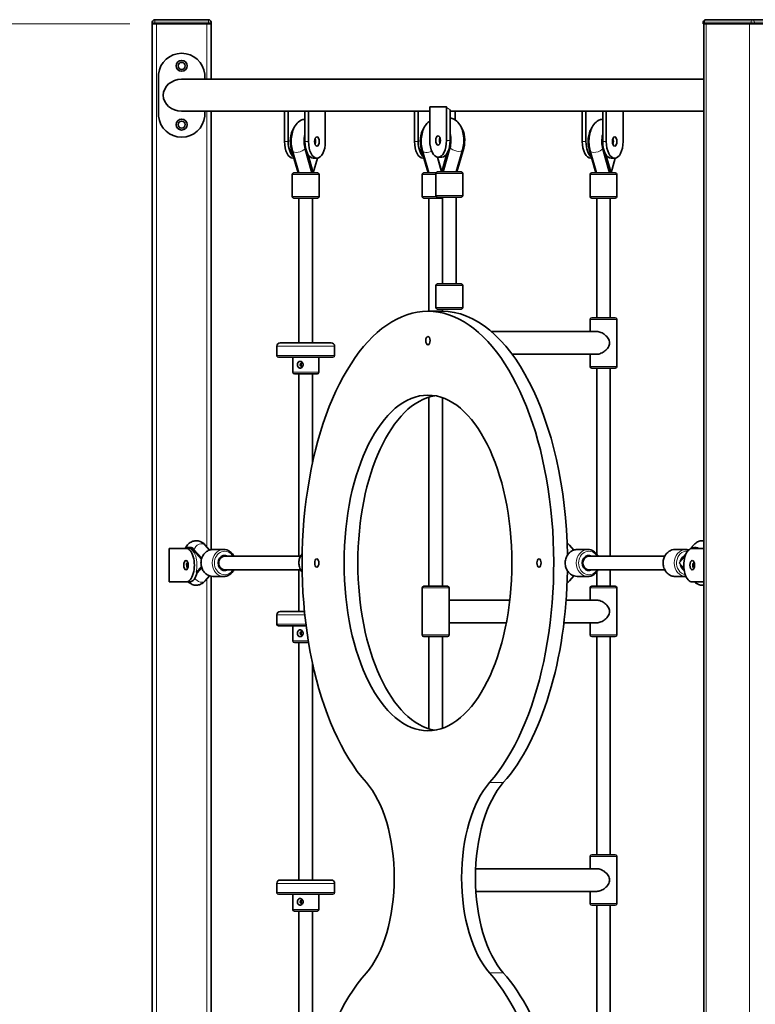
# Model space of a CAD drawing. Units: millimetres. Extents: x 1482 to 8245, y 2629 to 11853.
# Drawn here: x 2854 to 3731, y 10680 to 11853 of the extents above; entities that cross this region are included whole.
import ezdxf

# ---------------------------------------------------------------- set-up
doc = ezdxf.new("R2010")
doc.units = ezdxf.units.MM
doc.header["$LTSCALE"] = 60
for name, color, linetype, lineweight in [('Dimension (ISO)', 161, 'Continuous', 18), ('Visible (ISO)', 7, 'Continuous', 35), ('Visible Narrow (ISO)', 7, 'Continuous', 15)]:
    doc.layers.add(name, color=color, linetype=linetype, lineweight=lineweight)
doc.styles.add('Label Text (ISO)', font='tahoma.ttf')
doc.dimstyles.new('Default (ISO)', dxfattribs={"dimscale": 60, "dimtxt": 3.5, "dimasz": 2.5, "dimexe": 1, "dimexo": 0.5, "dimgap": 0.762, "dimtad": 1, "dimtoh": 1, "dimrnd": 1e-08, "dimtxsty": 'Label Text (ISO)', "dimcen": 0.09, "dimdle": 10, "dimclrd": 256, "dimclre": 256, "dimclrt": 256, "dimadec": 0, "dimazin": 2, "dimtfac": 0.714286, "dimtmove": 0, "dimatfit": 3, "dimfxl": 0, "dimtolj": 1, "dimtzin": 0, "dimlwd": -1, "dimlwe": -1, "dimarcsym": 0})

# ---------------------------------------------------------------- blocks, each defined once
blk = doc.blocks.new('*D11')
at = {"layer": 'Defpoints', "color": 0}
for p in [(3015.4, 11848.3), (2664.2, 9790.3), (2758.9, 9790.3)]:
    blk.add_point(p, dxfattribs=at)
at = {"layer": 'Dimension (ISO)'}
for p, q in [((2985.4, 11848.3), (2604.2, 11848.3)), ((2664.2, 11698.3), (2664.2, 9940.3))]:
    blk.add_line(p, q, dxfattribs=at)
for points in [[(2639.2, 11698.3), (2689.2, 11698.3), (2664.2, 11848.3)], [(2639.2, 9940.3), (2689.2, 9940.3), (2664.2, 9790.3)]]:
    blk.add_solid(points, dxfattribs=at)
at = {"layer": 'Dimension (ISO)', "insert": (2398.9, 10819.3), "char_height": 210, "attachment_point": 2, "rotation": 90, "style": 'Label Text (ISO)'}
blk.add_mtext('\\A1;2058', dxfattribs=at)

msp = doc.modelspace()

# ---------------------------------------------------------------- linework, layer by layer
at = {"layer": 'Visible (ISO)'}
for p, q in [((3012.355, 11850.268), (3012.355, 11848.268)), ((3079.355, 11853.268), (3015.355, 11853.268)), ((3082.355, 11848.268), (3082.355, 11850.268)), ((3669.313, 11848.268), (3669.313, 11850.268)), ((3727.739, 11853.268), (3672.313, 11853.268)), ((3759.739, 11853.268), (3727.739, 11853.268)), ((3012.355, 11848.268), (3012.355, 9790.268)), ((3015.355, 11848.268), (3012.355, 11848.268)), ((3079.355, 11848.268), (3015.355, 11848.268)), ((3077.355, 11848.268), (3017.355, 11848.268)), ((3082.355, 11848.268), (3079.355, 11848.268)), ((3082.355, 11782.268), (3082.355, 11848.268)), ((3670.813, 11848.268), (3669.313, 11848.268)), ((3670.045, 9790.268), (3670.045, 11848.268)), ((3726.239, 11848.268), (3670.813, 11848.268)), ((3724.507, 11848.268), (3672.545, 11848.268)), ((3730.337, 11848.268), (3726.239, 11848.268)), ((3762.337, 11848.268), (3730.337, 11848.268)), ((3019.855, 11788.268), (3019.855, 11738.268)), ((3670.045, 11782.268), (3047.355, 11782.268)), ((3074.855, 11782.268), (3074.855, 11788.268)), ((3343.111, 11744.268), (3047.355, 11744.268)), ((3074.855, 11738.268), (3074.855, 11744.268)), ((3082.355, 11221.72), (3082.355, 11744.268)), ((3170.08, 11708.143), (3170.08, 11744.268)), ((3174.41, 11708.143), (3174.41, 11744.268)), ((3194.329, 11744.268), (3194.329, 11708.143)), ((3198.659, 11744.268), (3198.659, 11708.143)), ((3218.659, 11708.143), (3218.659, 11744.268)), ((3325.08, 11708.143), (3325.08, 11744.268)), ((3329.41, 11708.143), (3329.41, 11744.268)), ((3363.111, 11749.411), (3343.111, 11749.411)), ((3343.111, 11749.411), (3343.111, 11709.411)), ((3363.111, 11709.411), (3363.111, 11749.411)), ((3367.442, 11709.411), (3367.442, 11746.034)), ((3670.045, 11744.268), (3367.442, 11744.268)), ((3373.659, 11744.268), (3373.659, 11733.774)), ((3525.08, 11708.143), (3525.08, 11744.268)), ((3529.41, 11708.143), (3529.41, 11744.268)), ((3549.329, 11708.143), (3549.329, 11744.268)), ((3553.659, 11708.143), (3553.659, 11744.268)), ((3573.659, 11744.268), (3573.659, 11708.143)), ((3178.096, 11699.016), (3186.142, 11670.643)), ((3194.551, 11699.016), (3202.597, 11670.643)), ((3333.096, 11699.016), (3341.142, 11670.643)), ((3359.174, 11671.911), (3367.22, 11700.285)), ((3374.85, 11671.911), (3382.277, 11698.102)), ((3375.628, 11671.911), (3383.674, 11700.285)), ((3533.096, 11699.016), (3541.142, 11670.643)), ((3549.551, 11699.016), (3557.597, 11670.643)), ((3186.92, 11670.643), (3179.493, 11696.834)), ((3180.08, 11688.143), (3181.18, 11688.143)), ((3198.157, 11692.406), (3204.329, 11670.643)), ((3204.329, 11670.643), (3209.303, 11688.185)), ((3208.659, 11688.143), (3204.329, 11688.143)), ((3341.92, 11670.643), (3334.493, 11696.834)), ((3335.08, 11688.143), (3336.18, 11688.143)), ((3352.254, 11689.485), (3357.237, 11671.911)), ((3352.467, 11689.453), (3357.442, 11671.911)), ((3353.111, 11689.411), (3357.442, 11689.411)), ((3357.442, 11671.911), (3363.613, 11693.674)), ((3541.92, 11670.643), (3534.493, 11696.834)), ((3535.08, 11688.143), (3536.18, 11688.143)), ((3553.158, 11692.406), (3559.329, 11670.643)), ((3559.329, 11670.643), (3564.303, 11688.185)), ((3559.329, 11688.143), (3563.659, 11688.143)), ((3179.236, 11668.643), (3179.236, 11642.643)), ((3181.236, 11670.643), (3209.236, 11670.643)), ((3211.236, 11668.643), (3211.236, 11642.643)), ((3334.236, 11668.643), (3334.236, 11642.643)), ((3336.236, 11670.643), (3350.674, 11670.643)), ((3350.535, 11669.911), (3350.535, 11643.911)), ((3352.535, 11671.911), (3380.535, 11671.911)), ((3382.535, 11669.911), (3382.535, 11643.911)), ((3534.236, 11668.643), (3534.236, 11642.643)), ((3536.236, 11670.643), (3564.236, 11670.643)), ((3566.236, 11668.643), (3566.236, 11642.643)), ((3209.236, 11640.643), (3181.236, 11640.643)), ((3187.236, 11640.643), (3187.236, 11468.143)), ((3203.236, 11640.643), (3203.236, 11468.143)), ((3358.535, 11640.643), (3336.236, 11640.643)), ((3342.236, 11640.643), (3342.236, 11505.911)), ((3380.535, 11641.911), (3352.535, 11641.911)), ((3358.236, 11640.643), (3358.236, 11538.411)), ((3358.535, 11538.411), (3358.535, 11641.911)), ((3374.535, 11538.411), (3374.535, 11641.911)), ((3564.236, 11640.643), (3536.236, 11640.643)), ((3542.236, 11640.643), (3542.236, 11498.143)), ((3558.236, 11640.643), (3558.236, 11498.143)), ((3350.535, 11510.411), (3350.535, 11536.411)), ((3352.535, 11538.411), (3380.535, 11538.411)), ((3382.535, 11510.411), (3382.535, 11536.411)), ((3340.987, 11505.911), (3357.442, 11505.911)), ((3380.535, 11508.411), (3352.535, 11508.411)), ((3358.236, 11508.411), (3358.236, 11505.907)), ((3536.236, 11498.143), (3564.236, 11498.143)), ((3534.236, 11496.143), (3534.236, 11481.643)), ((3566.236, 11496.143), (3566.236, 11440.143)), ((3416.543, 11481.643), (3542.236, 11481.643)), ((3160.736, 11464.143), (3160.736, 11453.143)), ((3164.736, 11468.143), (3225.736, 11468.143)), ((3229.736, 11464.143), (3229.736, 11453.143)), ((3227.736, 11451.143), (3162.736, 11451.143)), ((3179.736, 11451.143), (3179.736, 11433.143)), ((3210.736, 11451.143), (3210.736, 11433.143)), ((3441.305, 11454.643), (3542.236, 11454.643)), ((3534.236, 11454.643), (3534.236, 11440.143)), ((3208.736, 11431.143), (3181.736, 11431.143)), ((3187.236, 11431.143), (3187.236, 11213.911)), ((3203.236, 11431.143), (3203.236, 11324.648)), ((3564.236, 11438.143), (3536.236, 11438.143)), ((3542.236, 11438.143), (3542.236, 11216.681)), ((3558.236, 11438.143), (3558.236, 11213.911)), ((3342.236, 11403.585), (3342.236, 11178.143)), ((3358.236, 11402.914), (3358.236, 11178.143)), ((3032.524, 11183.268), (3032.524, 11223.268)), ((3032.524, 11223.268), (3052.524, 11223.268)), ((3055.636, 11223.268), (3052.524, 11223.268)), ((3057.424, 11224.411), (3055.692, 11224.411)), ((3070.87, 11209.963), (3060.255, 11222.003)), ((3071.284, 11211.457), (3061.987, 11222.003)), ((3080.64, 11221.292), (3075.349, 11227.294)), ((3084.535, 11221.911), (3097.535, 11221.911)), ((3514.89, 11221.292), (3509.599, 11227.294)), ((3518.785, 11221.911), (3531.785, 11221.911)), ((3648.535, 11221.911), (3635.535, 11221.911)), ((3649.14, 11217.561), (3644.232, 11211.993)), ((3657.721, 11227.294), (3653.591, 11222.61)), ((3656.135, 11223.268), (3670.045, 11223.268)), ((3660.924, 11224.411), (3659.192, 11224.411)), ((3098.535, 11213.911), (3094.964, 11213.911)), ((3098.535, 11213.911), (3189.049, 11213.911)), ((3532.785, 11213.911), (3529.214, 11213.911)), ((3623.299, 11213.911), (3532.785, 11213.911)), ((3647.768, 11214.222), (3640.442, 11205.911)), ((3640.442, 11205.911), (3646.342, 11199.218)), ((3064.714, 11194.877), (3070.87, 11201.86)), ((3065.734, 11194.07), (3071.284, 11200.365)), ((3098.535, 11197.911), (3094.964, 11197.911)), ((3098.535, 11197.911), (3189.049, 11197.911)), ((3187.236, 11197.911), (3187.236, 11148.143)), ((3532.785, 11197.911), (3529.214, 11197.911)), ((3623.299, 11197.911), (3532.785, 11197.911)), ((3542.236, 11195.141), (3542.236, 11178.143)), ((3558.236, 11197.911), (3558.236, 11178.143)), ((3644.232, 11199.829), (3646.619, 11197.121)), ((3052.524, 11183.268), (3032.524, 11183.268)), ((3052.524, 11183.268), (3056.855, 11183.268)), ((3075.349, 11184.529), (3080.64, 11190.53)), ((3082.355, 10471.72), (3082.355, 11190.102)), ((3084.535, 11189.911), (3097.535, 11189.911)), ((3509.599, 11184.529), (3514.89, 11190.53)), ((3518.785, 11189.911), (3531.785, 11189.911)), ((3648.535, 11189.911), (3635.535, 11189.911)), ((3670.045, 11183.268), (3656.135, 11183.268)), ((3334.236, 11176.143), (3334.236, 11120.143)), ((3336.236, 11178.143), (3364.236, 11178.143)), ((3366.236, 11176.143), (3366.236, 11120.143)), ((3534.236, 11176.143), (3534.236, 11161.643)), ((3536.236, 11178.143), (3564.236, 11178.143)), ((3566.236, 11176.143), (3566.236, 11120.143)), ((3366.236, 11161.643), (3438.507, 11161.643)), ((3505.799, 11161.643), (3542.236, 11161.643)), ((3164.736, 11148.143), (3193.794, 11148.143)), ((3160.736, 11144.143), (3160.736, 11133.143)), ((3366.236, 11134.643), (3434.423, 11134.643)), ((3503.147, 11134.643), (3542.236, 11134.643)), ((3534.236, 11134.643), (3534.236, 11120.143)), ((3195.72, 11131.143), (3162.736, 11131.143)), ((3179.736, 11131.143), (3179.736, 11113.143)), ((3198.668, 11111.143), (3181.736, 11111.143)), ((3187.236, 11111.143), (3187.236, 10828.143)), ((3364.236, 11118.143), (3336.236, 11118.143)), ((3342.236, 11118.143), (3342.236, 11008.237)), ((3358.236, 11118.143), (3358.236, 11008.909)), ((3564.236, 11118.143), (3536.236, 11118.143)), ((3542.236, 11118.143), (3542.236, 10858.143)), ((3558.236, 11118.143), (3558.236, 10858.143)), ((3203.236, 11087.175), (3203.236, 10828.143)), ((3534.236, 10856.143), (3534.236, 10841.643)), ((3536.236, 10858.143), (3564.236, 10858.143)), ((3566.236, 10856.143), (3566.236, 10800.143)), ((3397.872, 10841.643), (3542.236, 10841.643)), ((3160.736, 10824.143), (3160.736, 10813.143)), ((3164.736, 10828.143), (3225.736, 10828.143)), ((3229.736, 10824.143), (3229.736, 10813.143)), ((3227.736, 10811.143), (3162.736, 10811.143)), ((3179.736, 10811.143), (3179.736, 10793.143)), ((3210.736, 10811.143), (3210.736, 10793.143)), ((3398.161, 10814.643), (3542.236, 10814.643)), ((3534.236, 10814.643), (3534.236, 10800.143)), ((3564.236, 10798.143), (3536.236, 10798.143)), ((3542.236, 10798.143), (3542.236, 10538.143)), ((3558.236, 10798.143), (3558.236, 10538.143)), ((3208.736, 10791.143), (3181.736, 10791.143)), ((3187.236, 10791.143), (3187.236, 10508.143)), ((3203.236, 10791.143), (3203.236, 10574.648))]:
    msp.add_line(p, q, dxfattribs=at)
for centre, radius in [((3047.355, 11798.268), 6.5), ((3047.355, 11798.268), 4.188), ((3047.355, 11728.268), 6.5), ((3047.355, 11728.268), 4.188)]:
    msp.add_circle(centre, radius, dxfattribs=at)
for centre, radius, start, end in [((3015.355, 11850.268), 3, 90, 180), ((3079.355, 11850.268), 3, 0, 90), ((3672.313, 11850.268), 3, 90, 180), ((3047.355, 11785.643), 27.625, 5.452622, 174.547378), ((3047.355, 11740.893), 27.625, 185.452622, 354.547378), ((3181.236, 11668.643), 2, 90, 180), ((3209.236, 11668.643), 2, 0, 90), ((3336.236, 11668.643), 2, 90, 180), ((3352.535, 11669.911), 2, 90, 180), ((3380.535, 11669.911), 2, 0, 90), ((3536.236, 11668.643), 2, 90, 180), ((3564.236, 11668.643), 2, 0, 90), ((3181.236, 11642.643), 2, 180, 270), ((3209.236, 11642.643), 2, 270, 0), ((3336.236, 11642.643), 2, 180, 270), ((3352.535, 11643.911), 2, 180, 270), ((3380.535, 11643.911), 2, 270, 0), ((3536.236, 11642.643), 2, 180, 270), ((3564.236, 11642.643), 2, 270, 0), ((3352.535, 11536.411), 2, 90, 180), ((3380.535, 11536.411), 2, 0, 90), ((3352.535, 11510.411), 2, 180, 270), ((3380.535, 11510.411), 2, 270, 0), ((3536.236, 11496.143), 2, 90, 180), ((3564.236, 11496.143), 2, 0, 90), ((3164.736, 11464.143), 4, 90, 180), ((3225.736, 11464.143), 4, 0, 90), ((3162.736, 11453.143), 2, 180, 270), ((3227.736, 11453.143), 2, 270, 0), ((3536.236, 11440.143), 2, 180, 270), ((3564.236, 11440.143), 2, 270, 0), ((3181.736, 11433.143), 2, 180, 270), ((3208.736, 11433.143), 2, 270, 0), ((3336.236, 11176.143), 2, 90, 180), ((3364.236, 11176.143), 2, 0, 90), ((3536.236, 11176.143), 2, 90, 180), ((3564.236, 11176.143), 2, 0, 90), ((3164.736, 11144.143), 4, 90, 180), ((3162.736, 11133.143), 2, 180, 270), ((3181.736, 11113.143), 2, 180, 270), ((3336.236, 11120.143), 2, 180, 270), ((3364.236, 11120.143), 2, 270, 0), ((3536.236, 11120.143), 2, 180, 270), ((3564.236, 11120.143), 2, 270, 0), ((3536.236, 10856.143), 2, 90, 180), ((3564.236, 10856.143), 2, 0, 90), ((3164.736, 10824.143), 4, 90, 180), ((3225.736, 10824.143), 4, 0, 90), ((3162.736, 10813.143), 2, 180, 270), ((3227.736, 10813.143), 2, 270, 0), ((3536.236, 10800.143), 2, 180, 270), ((3564.236, 10800.143), 2, 270, 0), ((3181.736, 10793.143), 2, 180, 270), ((3208.736, 10793.143), 2, 270, 0)]:
    msp.add_arc(centre, radius, start, end, dxfattribs=at)
for centre, major_axis, ratio, start_param, end_param in [((3047.355, 11763.268), (-21.939, 0), 0.8660254, 4.71238898, 7.85398163), ((3186.142, 11708.143), (0, -18.5), 0.5, 3.75020739, 5.22830671), ((3341.142, 11708.143), (0, -18.5), 0.5, 3.75020739, 5.22830671), ((3375.628, 11709.411), (0, 18.5), 0.5, 4.19647125, 5.67456983), ((3541.142, 11708.143), (0, -18.5), 0.5, 3.75020739, 5.22830671), ((3202.597, 11708.143), (0, -18.5), 0.5, 4.24741302, 5.22830671), ((3204.329, 11708.143), (0, -5), 0.5, 0.93635994, 2.20524036), ((3204.329, 11708.143), (0, 5.5), 0.5, 4.04800348, 5.37677448), ((3353.111, 11709.411), (0, -20), 0.5, 4.71238898, 7.85398163), ((3357.442, 11709.411), (0, -5.5), 0.5, 4.04800348, 5.37677448), ((3357.442, 11709.411), (0, 5), 0.5, 0.93635612, 2.20523654), ((3357.442, 11709.411), (0, -20), 0.5, 0, 1.57079633), ((3359.174, 11709.411), (0, 18.5), 0.5, 4.19647125, 5.17736494), ((3557.597, 11708.143), (0, -18.5), 0.5, 4.24741302, 5.22830671), ((3559.329, 11708.143), (0, -5), 0.5, 0.93635612, 2.20523654), ((3559.329, 11708.143), (0, 5.5), 0.5, 4.04800348, 5.37677448), ((3180.08, 11708.143), (0, -20), 0.5, 4.71238898, 6.28318531), ((3184.41, 11708.143), (0, -20), 0.5, 4.71238898, 5.91343156), ((3204.329, 11708.143), (0, -20), 0.5, 4.71238898, 6.28318531), ((3208.659, 11708.143), (0, -20), 0.5, 4.71238898, 7.85398163), ((3335.08, 11708.143), (0, -20), 0.5, 4.71238898, 6.28318531), ((3339.41, 11708.143), (0, -20), 0.5, 4.71238898, 5.91343285), ((3535.08, 11708.143), (0, -20), 0.5, 4.71238898, 6.28318531), ((3539.41, 11708.143), (0, -20), 0.5, 4.71238898, 5.91343285), ((3559.329, 11708.143), (0, -20), 0.5, 4.71238898, 6.28318531), ((3563.659, 11708.143), (0, -20), 0.5, 4.71238898, 7.85398163), ((3366.877, 11659.452), (0, -16.436), 0.8660254, 3.65636892, 3.67351631), ((3194.894, 11658.184), (0, 16.436), 0.8660254, 5.75126165, 5.76840902), ((3195.18, 11670.84), (7.697, 2.183), 0.4272392, 5.64723835, 5.71327759), ((3195.236, 11670.643), (-7.996, 1.112), 0.224374, 3.69637987, 3.73519582), ((3195.236, 11670.643), (0, 16.216), 0.4272392, 4.72845693, 4.81459146), ((3349.894, 11658.184), (0, 16.436), 0.8660254, 5.75126165, 5.76840902), ((3350.236, 11670.643), (0, 16.216), 0.4272392, 4.79066698, 4.81459146), ((3366.535, 11671.911), (0, 16.216), 0.4272392, 1.46859326, 1.57079633), ((3549.894, 11658.184), (0, 16.436), 0.8660254, 5.75126165, 5.76840902), ((3550.18, 11670.84), (7.697, 2.183), 0.4272392, 5.64723835, 5.71327759), ((3550.236, 11670.643), (-7.996, 1.112), 0.224374, 3.69637987, 3.73519582), ((3550.236, 11670.643), (0, 16.216), 0.4272392, 4.72845693, 4.81459146), ((3340.987, 11205.911), (0, 300), 0.5, 3.65292559, 8.91344502), ((3357.442, 11205.911), (0, 300), 0.5, 4.74381613, 6.28318531), ((3190.523, 11442.143), (0, -2), 0.903571, 2.06795073, 7.35682723), ((3357.442, 11205.911), (0, 200), 0.5, 0.08236551, 3.05922714), ((3055.692, 11205.911), (0, 18.5), 0.5, 5.76726758, 6.63663389), ((3052.524, 11203.268), (0, 20), 0.5, 3.14159265, 6.28318531), ((3057.424, 11205.911), (0, 18.5), 0.5, 5.76726758, 6.28318531), ((3656.135, 11203.268), (0, -20), 0.5, 3.14159265, 6.28318531), ((3659.192, 11205.911), (0, 18.5), 0.5, 5.92973392, 6.63697916), ((3660.924, 11205.911), (0, 18.5), 0.5, 5.92973392, 6.28318531), ((3055.692, 11205.911), (0, -5), 0.5, 4.73683802, 6.02264656), ((3056.855, 11203.268), (0, -5.5), 0.5, 4.04800348, 4.23616391), ((3098.535, 11205.911), (0, 9), 0.8660254, 5.80730306, 9.90066021), ((3098.535, 11205.911), (0, -8), 0.8660254, 3.14159265, 6.28318531), ((3098.535, 11205.911), (0, -8), 0.8660254, 3.14159265, 6.28318531), ((3532.785, 11205.911), (0, 9), 0.8660254, 5.80730306, 9.90066021), ((3532.785, 11205.911), (0, -8), 0.8660254, 3.14159265, 6.28318531), ((3532.785, 11205.911), (0, -8), 0.8660254, 3.14159265, 6.28318531), ((3649.535, 11205.911), (0, 9), 0.8660254, 0.48874739, 1.39009654), ((3649.535, 11205.911), (3.389, -7.505), 0.81734084, 3.49513679, 4.04493423), ((3659.192, 11205.911), (0, -5), 0.5, 4.82036951, 6.0637277), ((3660.465, 11203.268), (0, -5.5), 0.5, 4.04800348, 4.31969195), ((3056.855, 11203.268), (0, -20), 0.5, 0, 1.13785661), ((3357.442, 11205.911), (0, 300), 0.5, 3.65292559, 4.68096186), ((3649.535, 11205.911), (0, 9), 0.8660254, 1.75149487, 2.65284527), ((3649.535, 11205.911), (3.389, 7.505), 0.81734084, 2.23824966, 2.78804852), ((3190.523, 11122.143), (0, -2), 0.903571, 2.06795073, 7.35682723), ((3235.779, 10830.911), (0, 130), 0.5, 3.65292559, 5.77185237), ((3446.195, 10830.911), (0, -130), 0.5, 3.65292559, 5.77185237), ((3462.65, 10830.911), (0, 130), 0.5, 0.51133294, 2.63025972), ((3190.523, 10802.143), (0, -2), 0.903571, 2.06795073, 7.35682723), ((3340.987, 10455.911), (0, -300), 0.5, 3.65292559, 8.91344502), ((3357.442, 10455.911), (0, 300), 0.5, 4.74381613, 5.77185237)]:
    msp.add_ellipse(centre, major_axis=major_axis, ratio=ratio, start_param=start_param, end_param=end_param, dxfattribs=at)
for centre, major_axis in [((3208.659, 11708.143), (0, 5.5)), ((3353.111, 11709.411), (0, 5.5)), ((3563.659, 11708.143), (0, -5.5)), ((3340.987, 11470.911), (0, 5)), ((3340.987, 11205.911), (0, 200)), ((3052.524, 11203.268), (0, -5.5)), ((3208.487, 11205.911), (0, 5)), ((3473.487, 11205.911), (0, 5)), ((3656.135, 11203.268), (0, 5.5))]:
    msp.add_ellipse(centre, major_axis=major_axis, ratio=0.5, dxfattribs=at)
for points, knots in [([(3179.493, 11696.834), (3178.742, 11699.483), (3178.278, 11702.287), (3177.901, 11707.889), (3177.971, 11710.681), (3178.624, 11716.139), (3179.208, 11718.802), (3180.974, 11723.898), (3182.166, 11726.326), (3185.313, 11730.439), (3187.217, 11732.217), (3191.111, 11734.048), (3192.694, 11734.493), (3194.329, 11734.61)], [4.19647125, 4.19647125, 4.19647125, 4.19647125, 4.57858253, 4.57858253, 4.94741071, 4.94741071, 5.31840719, 5.31840719, 5.70426911, 5.70426911, 6.0521358, 6.0521358, 6.24722328, 6.24722328, 6.24722328, 6.24722328]), ([(3334.493, 11696.834), (3333.742, 11699.483), (3333.278, 11702.287), (3332.901, 11707.889), (3332.971, 11710.681), (3333.624, 11716.139), (3334.208, 11718.802), (3335.974, 11723.898), (3337.166, 11726.326), (3339.977, 11730.001), (3341.372, 11731.394), (3343.111, 11732.506)], [4.19647125, 4.19647125, 4.19647125, 4.19647125, 4.57858253, 4.57858253, 4.94741071, 4.94741071, 5.31840719, 5.31840719, 5.70426911, 5.70426911, 5.97385692, 5.97385692, 5.97385692, 5.97385692]), ([(3382.277, 11698.102), (3383.029, 11700.751), (3383.492, 11703.555), (3383.869, 11709.157), (3383.8, 11711.949), (3383.146, 11717.407), (3382.562, 11720.07), (3380.796, 11725.166), (3379.604, 11727.594), (3376.458, 11731.707), (3374.554, 11733.485), (3370.66, 11735.317), (3369.076, 11735.761), (3367.442, 11735.879)], [4.19647125, 4.19647125, 4.19647125, 4.19647125, 4.57858253, 4.57858253, 4.94741071, 4.94741071, 5.31840719, 5.31840719, 5.70426911, 5.70426911, 6.0521358, 6.0521358, 6.24722337, 6.24722337, 6.24722337, 6.24722337]), ([(3534.493, 11696.834), (3533.742, 11699.483), (3533.278, 11702.287), (3532.901, 11707.889), (3532.971, 11710.681), (3533.624, 11716.139), (3534.208, 11718.802), (3535.974, 11723.898), (3537.166, 11726.326), (3540.313, 11730.439), (3542.217, 11732.217), (3546.111, 11734.049), (3547.694, 11734.493), (3549.329, 11734.611)], [4.19647125, 4.19647125, 4.19647125, 4.19647125, 4.57858253, 4.57858253, 4.94741071, 4.94741071, 5.31840719, 5.31840719, 5.70426911, 5.70426911, 6.0521358, 6.0521358, 6.24722328, 6.24722328, 6.24722328, 6.24722328]), ([(3542.236, 11481.643), (3543.016, 11481.643), (3543.848, 11481.552), (3545.554, 11481.184), (3546.428, 11480.908), (3549.012, 11479.847), (3550.687, 11478.816), (3552.813, 11477.099), (3553.524, 11476.44), (3554.836, 11475.012), (3555.437, 11474.244), (3556.459, 11472.624), (3556.881, 11471.773), (3557.469, 11470.004), (3557.633, 11469.085), (3557.633, 11468.143)], [6.63506435, 6.63506435, 6.63506435, 6.63506435, 6.90526852, 6.90526852, 7.17547268, 7.17547268, 7.715881, 7.715881, 7.99859887, 7.99859887, 8.28131674, 8.28131674, 8.5640346, 8.5640346, 8.84675247, 8.84675247, 8.84675247, 8.84675247]), ([(3557.633, 11468.143), (3557.633, 11467.201), (3557.469, 11466.282), (3556.881, 11464.513), (3556.459, 11463.662), (3555.437, 11462.043), (3554.836, 11461.274), (3553.524, 11459.846), (3552.813, 11459.187), (3550.687, 11457.47), (3549.012, 11456.44), (3546.428, 11455.378), (3545.554, 11455.102), (3543.848, 11454.735), (3543.016, 11454.643), (3542.236, 11454.643)], [0, 0, 0, 0, 0.28271787, 0.28271787, 0.56543574, 0.56543574, 0.8481536, 0.8481536, 1.13087147, 1.13087147, 1.67127979, 1.67127979, 1.94148396, 1.94148396, 2.21168812, 2.21168812, 2.21168812, 2.21168812]), ([(3188.595, 11438.143), (3188.148, 11438.143), (3187.687, 11438.252), (3186.87, 11438.68), (3186.512, 11439), (3185.966, 11439.719), (3185.74, 11440.165), (3185.442, 11441.133), (3185.371, 11441.655), (3185.371, 11442.143), (3185.371, 11442.624), (3185.441, 11443.14), (3185.73, 11444.097), (3185.951, 11444.539), (3186.489, 11445.264), (3186.85, 11445.592), (3187.675, 11446.032), (3188.142, 11446.143), (3188.595, 11446.143)], [1.76858241, 1.76858241, 1.76858241, 1.76858241, 1.9168976, 1.9168976, 2.0652128, 2.0652128, 2.211653, 2.211653, 2.35809321, 2.35809321, 2.35809321, 2.50247352, 2.50247352, 2.64685383, 2.64685383, 2.79725392, 2.79725392, 2.94765401, 2.94765401, 2.94765401, 2.94765401]), ([(3188.595, 11446.143), (3189.042, 11446.143), (3189.525, 11446.035), (3190.421, 11445.606), (3190.834, 11445.286), (3191.48, 11444.567), (3191.76, 11444.121), (3192.131, 11443.153), (3192.222, 11442.631), (3192.222, 11441.655), (3192.131, 11441.133), (3191.76, 11440.165), (3191.48, 11439.719), (3190.834, 11439), (3190.421, 11438.68), (3189.525, 11438.252), (3189.042, 11438.143), (3188.595, 11438.143)], [0.58956079, 0.58956079, 0.58956079, 0.58956079, 0.73787599, 0.73787599, 0.88619119, 0.88619119, 1.03263139, 1.03263139, 1.1790716, 1.1790716, 1.32551181, 1.32551181, 1.47195201, 1.47195201, 1.62026721, 1.62026721, 1.76858241, 1.76858241, 1.76858241, 1.76858241]), ([(3191.063, 11444.051), (3191.013, 11444.034), (3190.964, 11444.013), (3190.703, 11443.888), (3190.514, 11443.734), (3190.22, 11443.38), (3190.095, 11443.156), (3189.929, 11442.664), (3189.889, 11442.395), (3189.889, 11441.891), (3189.929, 11441.623), (3190.095, 11441.13), (3190.22, 11440.906), (3190.514, 11440.552), (3190.703, 11440.398), (3190.964, 11440.273), (3191.013, 11440.252), (3191.063, 11440.235)], [0.361200974, 0.361200974, 0.361200974, 0.361200974, 0.378213995, 0.378213995, 0.453853497, 0.453853497, 0.529501241, 0.529501241, 0.605148985, 0.605148985, 0.680796729, 0.680796729, 0.756444473, 0.756444473, 0.832083976, 0.832083976, 0.849096997, 0.849096997, 0.849096997, 0.849096997]), ([(3075.349, 11227.294), (3073.811, 11229.039), (3071.856, 11230.602), (3067.817, 11232.155), (3066.03, 11232.474), (3062.663, 11232.333), (3061.1, 11231.954), (3058.119, 11230.68), (3056.748, 11229.737), (3054.007, 11227.247), (3052.78, 11225.603), (3051.661, 11223.652), (3051.554, 11223.46), (3051.451, 11223.268)], [4.19647125, 4.19647125, 4.19647125, 4.19647125, 4.52240243, 4.52240243, 4.73329031, 4.73329031, 4.92304104, 4.92304104, 5.13879823, 5.13879823, 5.42910959, 5.42910959, 5.46039195, 5.46039195, 5.46039195, 5.46039195]), ([(3670.045, 11232.288), (3669.381, 11232.381), (3668.705, 11232.422), (3666.436, 11232.377), (3664.861, 11232.031), (3661.864, 11230.818), (3660.483, 11229.908), (3658.733, 11228.376), (3658.208, 11227.846), (3657.721, 11227.294)], [7.783884054, 7.783884054, 7.783884054, 7.783884054, 7.864044426, 7.864044426, 8.053595458, 8.053595458, 8.266691759, 8.266691759, 8.369899362, 8.369899362, 8.369899362, 8.369899362]), ([(3084.535, 11221.911), (3083.053, 11221.911), (3081.572, 11221.645), (3078.753, 11220.609), (3077.417, 11219.836), (3075.008, 11217.853), (3073.942, 11216.635), (3072.186, 11213.873), (3071.505, 11212.323), (3070.601, 11209.051), (3070.384, 11207.327), (3070.442, 11203.886), (3070.717, 11202.168), (3071.738, 11198.916), (3072.482, 11197.383), (3074.366, 11194.668), (3075.501, 11193.483), (3078.042, 11191.596), (3079.441, 11190.886), (3082.089, 11190.092), (3083.312, 11189.911), (3084.535, 11189.911)], [4.71238898, 4.71238898, 4.71238898, 4.71238898, 5.02038794, 5.02038794, 5.33168437, 5.33168437, 5.65007005, 5.65007005, 5.97461029, 5.97461029, 6.30241064, 6.30241064, 6.63106982, 6.63106982, 6.95862219, 6.95862219, 7.28251143, 7.28251143, 7.59977947, 7.59977947, 7.85398163, 7.85398163, 7.85398163, 7.85398163]), ([(3109.77, 11213.911), (3109.435, 11214.57), (3109.057, 11215.204), (3107.704, 11217.154), (3106.568, 11218.339), (3104.028, 11220.226), (3102.629, 11220.936), (3099.981, 11221.73), (3098.758, 11221.911), (3097.535, 11221.911)], [3.67287037, 3.67287037, 3.67287037, 3.67287037, 3.81702954, 3.81702954, 4.14091878, 4.14091878, 4.45818682, 4.45818682, 4.71238898, 4.71238898, 4.71238898, 4.71238898]), ([(3191.089, 11194.831), (3190.631, 11195.373), (3190.207, 11195.949), (3188.936, 11197.949), (3188.255, 11199.499), (3187.351, 11202.771), (3187.134, 11204.495), (3187.192, 11207.937), (3187.467, 11209.655), (3188.488, 11212.906), (3189.232, 11214.439), (3190.465, 11216.216), (3190.769, 11216.612), (3191.089, 11216.991)], [5.5090343, 5.5090343, 5.5090343, 5.5090343, 5.65007005, 5.65007005, 5.97461029, 5.97461029, 6.30241064, 6.30241064, 6.63106982, 6.63106982, 6.95862219, 6.95862219, 7.05733629, 7.05733629, 7.05733629, 7.05733629]), ([(3518.785, 11221.911), (3517.303, 11221.911), (3515.822, 11221.645), (3513.003, 11220.609), (3511.667, 11219.836), (3509.258, 11217.853), (3508.192, 11216.635), (3506.436, 11213.873), (3505.755, 11212.323), (3504.851, 11209.051), (3504.634, 11207.327), (3504.692, 11203.886), (3504.967, 11202.168), (3505.988, 11198.916), (3506.732, 11197.383), (3508.616, 11194.668), (3509.751, 11193.483), (3512.292, 11191.596), (3513.691, 11190.886), (3516.339, 11190.092), (3517.562, 11189.911), (3518.785, 11189.911)], [4.71238898, 4.71238898, 4.71238898, 4.71238898, 5.02038794, 5.02038794, 5.33168437, 5.33168437, 5.65007005, 5.65007005, 5.97461029, 5.97461029, 6.30241064, 6.30241064, 6.63106982, 6.63106982, 6.95862219, 6.95862219, 7.28251143, 7.28251143, 7.59977947, 7.59977947, 7.85398163, 7.85398163, 7.85398163, 7.85398163]), ([(3544.02, 11213.911), (3543.685, 11214.57), (3543.307, 11215.204), (3541.954, 11217.154), (3540.818, 11218.339), (3538.278, 11220.226), (3536.879, 11220.936), (3534.231, 11221.73), (3533.008, 11221.911), (3531.785, 11221.911)], [3.67287037, 3.67287037, 3.67287037, 3.67287037, 3.81702954, 3.81702954, 4.14091878, 4.14091878, 4.45818682, 4.45818682, 4.71238898, 4.71238898, 4.71238898, 4.71238898]), ([(3635.535, 11189.911), (3634.053, 11189.911), (3632.572, 11190.178), (3629.753, 11191.213), (3628.417, 11191.987), (3626.008, 11193.969), (3624.942, 11195.187), (3623.186, 11197.949), (3622.505, 11199.499), (3621.601, 11202.771), (3621.384, 11204.495), (3621.442, 11207.937), (3621.717, 11209.655), (3622.738, 11212.906), (3623.482, 11214.439), (3625.366, 11217.154), (3626.501, 11218.339), (3629.042, 11220.226), (3630.441, 11220.936), (3633.089, 11221.73), (3634.312, 11221.911), (3635.535, 11221.911)], [4.71238898, 4.71238898, 4.71238898, 4.71238898, 5.02038794, 5.02038794, 5.33168437, 5.33168437, 5.65007005, 5.65007005, 5.97461029, 5.97461029, 6.30241064, 6.30241064, 6.63106982, 6.63106982, 6.95862219, 6.95862219, 7.28251143, 7.28251143, 7.59977947, 7.59977947, 7.85398163, 7.85398163, 7.85398163, 7.85398163]), ([(3097.535, 11189.911), (3099.017, 11189.911), (3100.498, 11190.178), (3103.317, 11191.213), (3104.653, 11191.987), (3107.061, 11193.969), (3108.128, 11195.187), (3109.275, 11196.993), (3109.533, 11197.445), (3109.77, 11197.911)], [1.57079633, 1.57079633, 1.57079633, 1.57079633, 1.87879529, 1.87879529, 2.19009172, 2.19009172, 2.5084774, 2.5084774, 2.61031494, 2.61031494, 2.61031494, 2.61031494]), ([(3531.785, 11189.911), (3533.267, 11189.911), (3534.748, 11190.178), (3537.567, 11191.213), (3538.903, 11191.987), (3541.311, 11193.969), (3542.378, 11195.187), (3543.525, 11196.993), (3543.783, 11197.445), (3544.02, 11197.911)], [1.57079633, 1.57079633, 1.57079633, 1.57079633, 1.87879529, 1.87879529, 2.19009172, 2.19009172, 2.5084774, 2.5084774, 2.61031494, 2.61031494, 2.61031494, 2.61031494]), ([(3055.448, 11183.268), (3056.68, 11182.123), (3058.143, 11181.11), (3061.436, 11179.747), (3063.237, 11179.377), (3066.634, 11179.446), (3068.209, 11179.792), (3071.206, 11181.004), (3072.587, 11181.914), (3074.336, 11183.446), (3074.862, 11183.976), (3075.349, 11184.529)], [7.419417165, 7.419417165, 7.419417165, 7.419417165, 7.649883698, 7.649883698, 7.864044426, 7.864044426, 8.053595458, 8.053595458, 8.266691759, 8.266691759, 8.369899362, 8.369899362, 8.369899362, 8.369899362]), ([(3506.968, 11182.104), (3507.334, 11182.373), (3507.682, 11182.654), (3508.586, 11183.446), (3509.112, 11183.976), (3509.599, 11184.529)], [8.206438814, 8.206438814, 8.206438814, 8.206438814, 8.266691759, 8.266691759, 8.369899362, 8.369899362, 8.369899362, 8.369899362]), ([(3658.948, 11183.268), (3660.256, 11182.053), (3661.826, 11180.985), (3665.253, 11179.667), (3667.04, 11179.348), (3669.226, 11179.439), (3669.638, 11179.477), (3670.045, 11179.534)], [4.277825114, 4.277825114, 4.277825114, 4.277825114, 4.522402434, 4.522402434, 4.73329031, 4.73329031, 4.78248656, 4.78248656, 4.78248656, 4.78248656]), ([(3542.236, 11161.643), (3543.016, 11161.643), (3543.848, 11161.552), (3545.554, 11161.184), (3546.428, 11160.908), (3549.012, 11159.847), (3550.687, 11158.816), (3552.813, 11157.099), (3553.524, 11156.44), (3554.836, 11155.012), (3555.437, 11154.244), (3556.459, 11152.624), (3556.881, 11151.773), (3557.469, 11150.004), (3557.633, 11149.085), (3557.633, 11148.143)], [6.63506435, 6.63506435, 6.63506435, 6.63506435, 6.90526852, 6.90526852, 7.17547268, 7.17547268, 7.715881, 7.715881, 7.99859887, 7.99859887, 8.28131674, 8.28131674, 8.5640346, 8.5640346, 8.84675247, 8.84675247, 8.84675247, 8.84675247]), ([(3557.633, 11148.143), (3557.633, 11147.201), (3557.469, 11146.282), (3556.881, 11144.513), (3556.459, 11143.662), (3555.437, 11142.043), (3554.836, 11141.274), (3553.524, 11139.846), (3552.813, 11139.187), (3550.687, 11137.47), (3549.012, 11136.44), (3546.428, 11135.378), (3545.554, 11135.102), (3543.848, 11134.735), (3543.016, 11134.643), (3542.236, 11134.643)], [0, 0, 0, 0, 0.28271787, 0.28271787, 0.56543574, 0.56543574, 0.8481536, 0.8481536, 1.13087147, 1.13087147, 1.67127979, 1.67127979, 1.94148396, 1.94148396, 2.21168812, 2.21168812, 2.21168812, 2.21168812]), ([(3188.595, 11118.143), (3188.148, 11118.143), (3187.687, 11118.252), (3186.87, 11118.68), (3186.512, 11119), (3185.966, 11119.719), (3185.74, 11120.165), (3185.442, 11121.133), (3185.371, 11121.655), (3185.371, 11122.143), (3185.371, 11122.624), (3185.441, 11123.14), (3185.73, 11124.097), (3185.951, 11124.539), (3186.489, 11125.264), (3186.85, 11125.592), (3187.675, 11126.032), (3188.142, 11126.143), (3188.595, 11126.143)], [1.76858241, 1.76858241, 1.76858241, 1.76858241, 1.9168976, 1.9168976, 2.0652128, 2.0652128, 2.211653, 2.211653, 2.35809321, 2.35809321, 2.35809321, 2.50247352, 2.50247352, 2.64685383, 2.64685383, 2.79725392, 2.79725392, 2.94765401, 2.94765401, 2.94765401, 2.94765401]), ([(3188.595, 11126.143), (3189.042, 11126.143), (3189.525, 11126.035), (3190.421, 11125.606), (3190.834, 11125.286), (3191.48, 11124.567), (3191.76, 11124.121), (3192.131, 11123.153), (3192.222, 11122.631), (3192.222, 11121.655), (3192.131, 11121.133), (3191.76, 11120.165), (3191.48, 11119.719), (3190.834, 11119), (3190.421, 11118.68), (3189.525, 11118.252), (3189.042, 11118.143), (3188.595, 11118.143)], [0.58956079, 0.58956079, 0.58956079, 0.58956079, 0.73787599, 0.73787599, 0.88619119, 0.88619119, 1.03263139, 1.03263139, 1.1790716, 1.1790716, 1.32551181, 1.32551181, 1.47195201, 1.47195201, 1.62026721, 1.62026721, 1.76858241, 1.76858241, 1.76858241, 1.76858241]), ([(3191.063, 11124.051), (3191.013, 11124.034), (3190.964, 11124.013), (3190.703, 11123.888), (3190.514, 11123.734), (3190.22, 11123.38), (3190.095, 11123.156), (3189.929, 11122.664), (3189.889, 11122.395), (3189.889, 11121.891), (3189.929, 11121.623), (3190.095, 11121.13), (3190.22, 11120.906), (3190.514, 11120.552), (3190.703, 11120.398), (3190.964, 11120.273), (3191.013, 11120.252), (3191.063, 11120.235)], [0.361200974, 0.361200974, 0.361200974, 0.361200974, 0.378213995, 0.378213995, 0.453853497, 0.453853497, 0.529501241, 0.529501241, 0.605148985, 0.605148985, 0.680796729, 0.680796729, 0.756444473, 0.756444473, 0.832083976, 0.832083976, 0.849096997, 0.849096997, 0.849096997, 0.849096997]), ([(3542.236, 10841.643), (3543.016, 10841.643), (3543.848, 10841.552), (3545.554, 10841.184), (3546.428, 10840.908), (3549.012, 10839.847), (3550.687, 10838.816), (3552.813, 10837.099), (3553.524, 10836.44), (3554.836, 10835.012), (3555.437, 10834.244), (3556.459, 10832.624), (3556.881, 10831.773), (3557.469, 10830.004), (3557.633, 10829.085), (3557.633, 10828.143)], [6.63506435, 6.63506435, 6.63506435, 6.63506435, 6.90526852, 6.90526852, 7.17547268, 7.17547268, 7.715881, 7.715881, 7.99859887, 7.99859887, 8.28131674, 8.28131674, 8.5640346, 8.5640346, 8.84675247, 8.84675247, 8.84675247, 8.84675247]), ([(3557.633, 10828.143), (3557.633, 10827.201), (3557.469, 10826.282), (3556.881, 10824.513), (3556.459, 10823.662), (3555.437, 10822.043), (3554.836, 10821.274), (3553.524, 10819.846), (3552.813, 10819.187), (3550.687, 10817.47), (3549.012, 10816.44), (3546.428, 10815.378), (3545.554, 10815.102), (3543.848, 10814.735), (3543.016, 10814.643), (3542.236, 10814.643)], [0, 0, 0, 0, 0.28271787, 0.28271787, 0.56543574, 0.56543574, 0.8481536, 0.8481536, 1.13087147, 1.13087147, 1.67127979, 1.67127979, 1.94148396, 1.94148396, 2.21168812, 2.21168812, 2.21168812, 2.21168812]), ([(3188.595, 10798.143), (3188.148, 10798.143), (3187.687, 10798.252), (3186.87, 10798.68), (3186.512, 10799), (3185.966, 10799.719), (3185.74, 10800.165), (3185.442, 10801.133), (3185.371, 10801.655), (3185.371, 10802.143), (3185.371, 10802.624), (3185.441, 10803.14), (3185.73, 10804.097), (3185.951, 10804.539), (3186.489, 10805.264), (3186.85, 10805.592), (3187.675, 10806.032), (3188.142, 10806.143), (3188.595, 10806.143)], [1.76858241, 1.76858241, 1.76858241, 1.76858241, 1.9168976, 1.9168976, 2.0652128, 2.0652128, 2.211653, 2.211653, 2.35809321, 2.35809321, 2.35809321, 2.50247352, 2.50247352, 2.64685383, 2.64685383, 2.79725392, 2.79725392, 2.94765401, 2.94765401, 2.94765401, 2.94765401]), ([(3188.595, 10806.143), (3189.042, 10806.143), (3189.525, 10806.035), (3190.421, 10805.606), (3190.834, 10805.286), (3191.48, 10804.567), (3191.76, 10804.121), (3192.131, 10803.153), (3192.222, 10802.631), (3192.222, 10801.655), (3192.131, 10801.133), (3191.76, 10800.165), (3191.48, 10799.719), (3190.834, 10799), (3190.421, 10798.68), (3189.525, 10798.252), (3189.042, 10798.143), (3188.595, 10798.143)], [0.58956079, 0.58956079, 0.58956079, 0.58956079, 0.73787599, 0.73787599, 0.88619119, 0.88619119, 1.03263139, 1.03263139, 1.1790716, 1.1790716, 1.32551181, 1.32551181, 1.47195201, 1.47195201, 1.62026721, 1.62026721, 1.76858241, 1.76858241, 1.76858241, 1.76858241]), ([(3191.063, 10804.051), (3191.013, 10804.034), (3190.964, 10804.013), (3190.703, 10803.888), (3190.514, 10803.734), (3190.22, 10803.38), (3190.095, 10803.156), (3189.929, 10802.664), (3189.889, 10802.395), (3189.889, 10801.891), (3189.929, 10801.623), (3190.095, 10801.13), (3190.22, 10800.906), (3190.514, 10800.552), (3190.703, 10800.398), (3190.964, 10800.273), (3191.013, 10800.252), (3191.063, 10800.235)], [0.361200974, 0.361200974, 0.361200974, 0.361200974, 0.378213995, 0.378213995, 0.453853497, 0.453853497, 0.529501241, 0.529501241, 0.605148985, 0.605148985, 0.680796729, 0.680796729, 0.756444473, 0.756444473, 0.832083976, 0.832083976, 0.849096997, 0.849096997, 0.849096997, 0.849096997])]:
    msp.add_open_spline(points, degree=3, knots=knots, dxfattribs=at)
for points in [[(3509.599, 11227.294), (3508.827, 11228.169), (3507.959, 11228.99), (3506.968, 11229.718)], [(3648.535, 11221.911), (3649.687, 11221.911), (3650.84, 11221.751), (3651.955, 11221.436)], [(3648.691, 11189.912), (3648.639, 11189.912), (3648.587, 11189.911), (3648.535, 11189.911)]]:
    msp.add_open_spline(points, degree=3, dxfattribs=at)
at = {"layer": 'Visible Narrow (ISO)'}
for p, q in [((3015.355, 11850.268), (3012.355, 11850.268)), ((3015.355, 11853.268), (3015.355, 11850.268)), ((3015.355, 11848.268), (3015.355, 11850.268)), ((3015.355, 11850.268), (3079.355, 11850.268)), ((3079.355, 11850.268), (3079.355, 11853.268)), ((3082.355, 11850.268), (3079.355, 11850.268)), ((3079.355, 11850.268), (3079.355, 11848.268)), ((3670.813, 11850.268), (3669.313, 11850.268)), ((3670.813, 11848.268), (3670.813, 11850.268)), ((3670.813, 11850.268), (3726.239, 11850.268)), ((3730.337, 11850.268), (3726.239, 11850.268)), ((3726.239, 11850.268), (3726.239, 11848.268)), ((3730.337, 11848.268), (3730.337, 11850.268)), ((3730.337, 11850.268), (3762.337, 11850.268)), ((3017.355, 9790.268), (3017.355, 11848.268)), ((3077.355, 11848.268), (3077.355, 11782.268)), ((3672.545, 9790.268), (3672.545, 11848.268)), ((3724.507, 11848.268), (3724.507, 9790.268)), ((3077.355, 11744.268), (3077.355, 11225.019)), ((3367.442, 11709.411), (3363.111, 11709.411)), ((3174.41, 11708.143), (3170.08, 11708.143)), ((3178.096, 11699.016), (3178.947, 11699.016)), ((3198.659, 11708.143), (3194.329, 11708.143)), ((3194.551, 11699.016), (3195.431, 11699.016)), ((3329.41, 11708.143), (3325.08, 11708.143)), ((3333.096, 11699.016), (3333.947, 11699.016)), ((3367.22, 11700.285), (3366.34, 11700.285)), ((3383.674, 11700.285), (3382.824, 11700.285)), ((3529.41, 11708.143), (3525.08, 11708.143)), ((3533.096, 11699.016), (3533.947, 11699.016)), ((3553.659, 11708.143), (3549.329, 11708.143)), ((3549.551, 11699.016), (3550.431, 11699.016)), ((3211.236, 11668.643), (3179.236, 11668.643)), ((3350.535, 11668.643), (3334.236, 11668.643)), ((3382.535, 11669.911), (3350.535, 11669.911)), ((3566.236, 11668.643), (3534.236, 11668.643)), ((3179.236, 11642.643), (3211.236, 11642.643)), ((3334.236, 11642.643), (3350.988, 11642.643)), ((3350.535, 11643.911), (3382.535, 11643.911)), ((3534.236, 11642.643), (3566.236, 11642.643)), ((3382.535, 11536.411), (3350.535, 11536.411)), ((3350.535, 11510.411), (3382.535, 11510.411)), ((3566.236, 11496.143), (3534.236, 11496.143)), ((3229.736, 11464.143), (3160.736, 11464.143)), ((3160.736, 11453.143), (3229.736, 11453.143)), ((3534.236, 11440.143), (3566.236, 11440.143)), ((3179.736, 11433.143), (3210.736, 11433.143)), ((3061.987, 11222.003), (3060.255, 11222.003)), ((3053.192, 11205.789), (3054.411, 11205.789)), ((3656.706, 11205.372), (3657.924, 11205.372)), ((3065.932, 11194.877), (3064.714, 11194.877)), ((3077.355, 11186.804), (3077.355, 10475.019)), ((3366.236, 11176.143), (3334.236, 11176.143)), ((3566.236, 11176.143), (3534.236, 11176.143)), ((3194.201, 11144.143), (3160.736, 11144.143)), ((3160.736, 11133.143), (3195.467, 11133.143)), ((3179.736, 11113.143), (3198.339, 11113.143)), ((3334.236, 11120.143), (3366.236, 11120.143)), ((3534.236, 11120.143), (3566.236, 11120.143)), ((3414.388, 10944.283), (3430.843, 10944.283)), ((3566.236, 10856.143), (3534.236, 10856.143)), ((3229.736, 10824.143), (3160.736, 10824.143)), ((3160.736, 10813.143), (3229.736, 10813.143)), ((3534.236, 10800.143), (3566.236, 10800.143)), ((3179.736, 10793.143), (3210.736, 10793.143)), ((3430.843, 10717.539), (3414.388, 10717.539))]:
    msp.add_line(p, q, dxfattribs=at)
for centre, major_axis, ratio, start_param, end_param in [((3672.313, 11850.268), (0, 3), 0.5, 0, 1.57079633), ((3727.739, 11850.268), (0, 3), 0.5, 0, 1.57079633), ((3727.739, 11850.268), (0, 3), 0.8660254, 4.71238898, 6.28318531), ((3374.37, 11763.268), (0, 19), 0.8660254, 2.38807204, 2.70698713), ((3187.19, 11699.016), (-7.697, -2.183), 0.4272392, 0, 2.65868331), ((3374.581, 11700.285), (7.697, -2.183), 0.4272392, 3.62450141, 6.28318531), ((3542.19, 11699.016), (-7.697, -2.183), 0.4272392, 0, 2.65868331), ((3342.19, 11699.016), (-7.697, -2.183), 0.4272392, 0, 1.88406943), ((3366.785, 11672.793), (0, 16.216), 0.4272392, 1.46859326, 1.51120971), ((3194.986, 11671.525), (0, 16.216), 0.4272392, 4.7719751, 4.81459146), ((3349.986, 11671.525), (0, 16.216), 0.4272392, 4.7719751, 4.81459146), ((3549.986, 11671.525), (0, 16.216), 0.4272392, 4.7719751, 4.81459146), ((3069.348, 11222.003), (6.001, 5.29), 0.75330383, 0, 2.33259582), ((3503.598, 11222.003), (6.001, 5.29), 0.75330383, 0, 0.49207236), ((3055.636, 11203.268), (0, 20), 0.5, 4.27944926, 6.28318531), ((3084.535, 11205.911), (0, -16), 0.8660254, 3.14159265, 6.28318531), ((3097.535, 11205.911), (0, 16), 0.8660254, 0, 3.14159265), ((3098.535, 11205.911), (0, -14), 0.8660254, 2.17904191, 7.24573606), ((3201.285, 11205.911), (0, 16), 0.8660254, 0.82732055, 2.3142721), ((3518.785, 11205.911), (0, -16), 0.8660254, 3.14159265, 6.28318531), ((3531.785, 11205.911), (0, 16), 0.8660254, 0, 3.14159265), ((3532.785, 11205.911), (0, -14), 0.8660254, 2.17904191, 7.24573606), ((3635.535, 11205.911), (0, -16), 0.8660254, 3.14159265, 6.28318531), ((3648.535, 11205.911), (0, 16), 0.8660254, 0, 3.14159265), ((3649.535, 11205.911), (0, -14), 0.8660254, 3.05752048, 6.14438577), ((3663.721, 11222.003), (-6.001, 5.29), 0.75330383, 0, 0.62844444), ((3055.636, 11203.268), (0, 5.5), 0.5, 1.09457125, 2.54019825), ((3659.247, 11203.268), (0, 5.5), 0.5, 1.1780993, 2.54019825), ((3069.348, 11189.819), (6.001, -5.29), 0.75330383, 4.28747528, 6.28318531), ((3503.598, 11189.819), (6.001, -5.29), 0.75330383, 5.791113, 6.28318531)]:
    msp.add_ellipse(centre, major_axis=major_axis, ratio=ratio, start_param=start_param, end_param=end_param, dxfattribs=at)

# ---------------------------------------------------------------- dimensions: what is measured, and where the dimension line sits
at = {"layer": 'Dimension (ISO)'}
dim = msp.add_linear_dim(base=(2664.184, 9790.268), p1=(3015.355, 11848.268), p2=(2758.896, 9790.268), angle=90, dimstyle='Default (ISO)', override={"dimtoh": 0, "dimdec": 2, "dimse2": 1, "dimtp": 0, "dimtm": 0, "dimtdec": 2, "dimtofl": 0, "dimatfit": 1}, dxfattribs=at)
dim.commit()
dim.dimension.update_dxf_attribs({"geometry": '*D11', "text_midpoint": (2664.184, 10819.268), "dimtype": 160})

doc.saveas('drawing.dxf')
